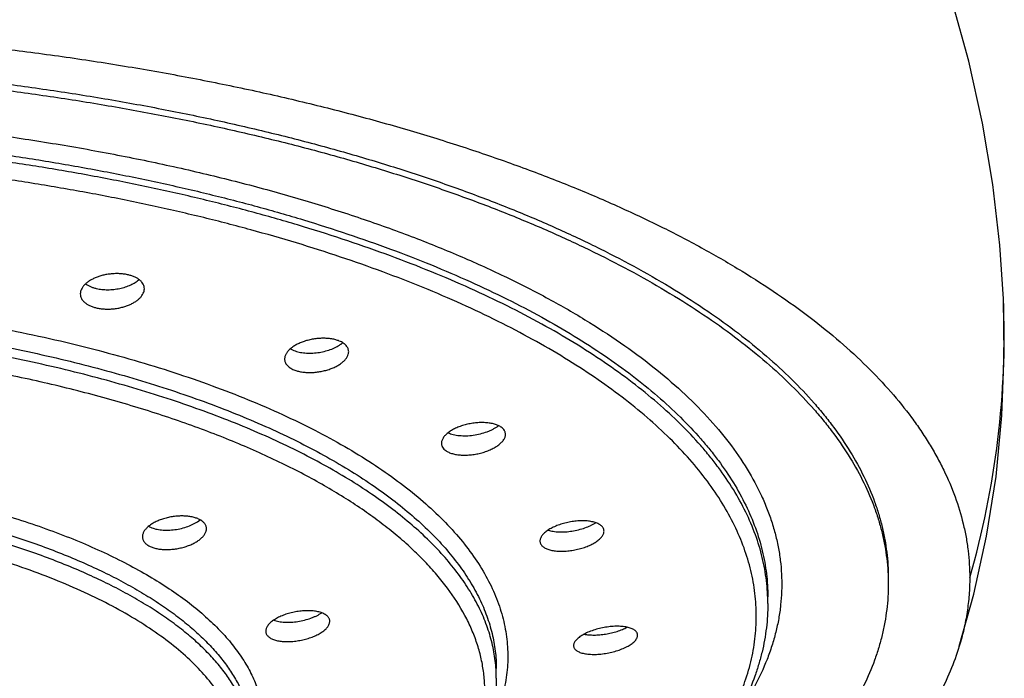
# Model space of a CAD drawing. Units: inches. Extents: x 0.6 to 21.3, y 6 to 12.6.
# Drawn here: x 20.2 to 20.9, y 11.5 to 12 of the extents above; entities that cross this region are included whole.
import ezdxf

# ---------------------------------------------------------------- set-up
doc = ezdxf.new("R2010")
doc.units = ezdxf.units.IN
doc.header["$LTSCALE"] = 1.21
doc.header["$MEASUREMENT"] = 0
doc.layers.get('0').update_dxf_attribs({"linetype": 'CONTINUOUS'})

msp = doc.modelspace()

# ---------------------------------------------------------------- linework, layer by layer
at = {"color": 7, "linetype": 'Continuous'}
for p, q in [((20.87609, 11.80669), (20.87609, 11.80672)), ((20.36413, 11.77084), (20.36663, 11.76957)), ((20.29731, 11.64655), (20.2992, 11.64791)), ((20.70691, 11.58775), (20.70691, 11.59265)), ((20.51191, 11.53412), (20.51191, 11.54105))]:
    msp.add_line(p, q, dxfattribs=at)
for points in [[(20.87609, 11.80669), (20.87355, 11.84523), (20.86852, 11.8887), (20.8611, 11.93281), (20.85121, 11.97743), (20.83965, 12.01958)], [(20.8444, 11.55714), (20.85483, 11.59462), (20.86398, 11.63624), (20.87079, 11.67909), (20.87506, 11.7228), (20.87675, 11.76698), (20.87609, 11.80672)]]:
    msp.add_lwpolyline(points, dxfattribs=at)
at = {"color": 9, "linetype": 'Continuous'}
msp.add_arc((20.24945, 11.78071), 0.62718, 343.8582, 2.37412, dxfattribs=at)
at = {"color": 7, "linetype": 'Continuous'}
for centre, radius, start, end in [((20.38697, 11.79268), 0.02286, 305.12579, 307.04488), ((20.38815, 11.79111), 0.0209, 307.04765, 310.11318), ((20.49998, 11.73351), 0.02249, 306.47506, 307.04388), ((20.26949, 11.65603), 0.01468, 240.32325, 243.12086)]:
    msp.add_arc(centre, radius, start, end, dxfattribs=at)
for points, knots in [([(19.88191, 12.00262), (19.89777, 12.00262), (19.92947, 12.0023), (19.97692, 12.00086), (20.02415, 11.99848), (20.07103, 11.99515), (20.11746, 11.9909), (20.16332, 11.98573), (20.2085, 11.97965), (20.2529, 11.97267), (20.29639, 11.96479), (20.33889, 11.95606), (20.38028, 11.94648), (20.42049, 11.93608), (20.45941, 11.92491), (20.49695, 11.91297), (20.533, 11.90029), (20.56749, 11.88691), (20.60031, 11.87284), (20.6314, 11.85813), (20.66069, 11.84282), (20.68812, 11.82693), (20.71363, 11.81052), (20.73715, 11.79362), (20.75862, 11.77627), (20.77798, 11.75851), (20.79517, 11.74036), (20.8078, 11.72476), (20.81675, 11.71215), (20.82282, 11.70274), (20.82832, 11.69327), (20.83485, 11.6807), (20.84163, 11.66482), (20.84659, 11.64855), (20.84935, 11.63554), (20.85083, 11.62582), (20.85171, 11.61608), (20.85191, 11.60958), (20.85191, 11.60634)], [0, 0, 0, 0, 0.042467, 0.084848, 0.127059, 0.169018, 0.21064, 0.251843, 0.292543, 0.332661, 0.372117, 0.410843, 0.448773, 0.485842, 0.521986, 0.557143, 0.591256, 0.624268, 0.656132, 0.686819, 0.716308, 0.744582, 0.771632, 0.797457, 0.822064, 0.845477, 0.867736, 0.888916, 0.899131, 0.909114, 0.918877, 0.928439, 0.947018, 0.965014, 0.973852, 0.982612, 0.991319, 1, 1, 1, 1]), ([(19.88191, 11.97872), (19.9117, 11.97872), (19.95631, 11.97783), (20.01558, 11.97485), (20.05963, 11.97173), (20.10326, 11.96773), (20.14635, 11.96286), (20.18881, 11.95714), (20.23053, 11.95057), (20.27141, 11.94318), (20.31135, 11.93497), (20.35026, 11.92598), (20.38805, 11.91622), (20.42461, 11.90571), (20.45987, 11.89449), (20.49374, 11.88257), (20.52614, 11.86999), (20.557, 11.85677), (20.58623, 11.84295), (20.61377, 11.82857), (20.63955, 11.81365), (20.66351, 11.79822), (20.6856, 11.78234), (20.70576, 11.76603), (20.72394, 11.74933), (20.73757, 11.73494), (20.74741, 11.72327), (20.75632, 11.71178), (20.76621, 11.69725), (20.77609, 11.67937), (20.78257, 11.66418), (20.78663, 11.65199), (20.7891, 11.6429), (20.79103, 11.63378), (20.7924, 11.62464), (20.79323, 11.61549), (20.79341, 11.60939), (20.79341, 11.60634)], [0, 0, 0, 0, 0.084844, 0.127055, 0.169012, 0.210631, 0.25183, 0.292529, 0.332649, 0.372113, 0.410849, 0.448785, 0.485853, 0.521991, 0.557138, 0.591241, 0.62425, 0.656123, 0.686822, 0.71632, 0.744596, 0.77164, 0.797453, 0.82205, 0.84546, 0.867727, 0.878454, 0.888922, 0.909123, 0.928444, 0.947021, 0.956082, 0.965019, 0.973854, 0.982613, 0.991319, 1, 1, 1, 1]), ([(19.88191, 11.97416), (19.9117, 11.97416), (19.95631, 11.97327), (20.01558, 11.97029), (20.05963, 11.96717), (20.10326, 11.96317), (20.14635, 11.9583), (20.18881, 11.95258), (20.23053, 11.94601), (20.27141, 11.93861), (20.31135, 11.93041), (20.35026, 11.92142), (20.38805, 11.91165), (20.42461, 11.90115), (20.45987, 11.88992), (20.49374, 11.878), (20.52614, 11.86542), (20.557, 11.85221), (20.58623, 11.83839), (20.61377, 11.824), (20.63955, 11.80908), (20.66351, 11.79366), (20.6856, 11.77778), (20.70576, 11.76146), (20.72394, 11.74476), (20.73757, 11.73037), (20.74741, 11.7187), (20.75632, 11.70722), (20.76621, 11.69269), (20.77609, 11.67481), (20.78257, 11.65962), (20.78663, 11.64743), (20.7891, 11.63833), (20.79103, 11.62921), (20.7924, 11.62008), (20.79323, 11.61093), (20.79341, 11.60482), (20.79341, 11.60178)], [0, 0, 0, 0, 0.084844, 0.127055, 0.169012, 0.210631, 0.25183, 0.292529, 0.332649, 0.372113, 0.410849, 0.448785, 0.485853, 0.521991, 0.557138, 0.591241, 0.62425, 0.656123, 0.686822, 0.71632, 0.744596, 0.77164, 0.797453, 0.82205, 0.84546, 0.867727, 0.878454, 0.888922, 0.909123, 0.928444, 0.947021, 0.956082, 0.965019, 0.973854, 0.982613, 0.991319, 1, 1, 1, 1]), ([(20.24766, 11.82385), (20.24676, 11.82407), (20.24491, 11.82441), (20.24204, 11.82471), (20.23907, 11.82479), (20.23606, 11.82466), (20.23306, 11.82431), (20.23011, 11.82375), (20.22727, 11.823), (20.22459, 11.82206), (20.2221, 11.82095), (20.21986, 11.8197), (20.21789, 11.81831), (20.21622, 11.81682), (20.21488, 11.81524), (20.21391, 11.8136), (20.2133, 11.81191), (20.21316, 11.81077), (20.21316, 11.81021)], [0, 0, 0, 0, 0.067912, 0.138743, 0.21165, 0.285748, 0.360107, 0.433808, 0.505969, 0.575777, 0.642514, 0.705589, 0.764568, 0.819219, 0.86956, 0.915926, 0.959031, 1, 1, 1, 1]), ([(20.25916, 11.81391), (20.25916, 11.81445), (20.25903, 11.81555), (20.25843, 11.81714), (20.25744, 11.81863), (20.25609, 11.82), (20.2544, 11.82123), (20.25241, 11.8223), (20.25013, 11.82319), (20.24851, 11.82365), (20.24766, 11.82385)], [0, 0, 0, 0, 0.09939, 0.201056, 0.308714, 0.425199, 0.552263, 0.69062, 0.840153, 1, 1, 1, 1]), ([(20.21694, 11.81746), (20.21745, 11.81708), (20.21856, 11.81635), (20.2204, 11.81543), (20.22246, 11.81466), (20.22391, 11.81425), (20.22466, 11.81408)], [0, 0, 0, 0, 0.2252, 0.467333, 0.726038, 1, 1, 1, 1]), ([(20.22466, 11.81408), (20.22597, 11.81377), (20.22869, 11.81332), (20.2329, 11.81311), (20.23721, 11.81336), (20.24147, 11.81404), (20.24554, 11.81513), (20.24928, 11.81658), (20.25256, 11.81835), (20.25448, 11.81978), (20.25532, 11.82054)], [0, 0, 0, 0, 0.124335, 0.255305, 0.389689, 0.524048, 0.655026, 0.779571, 0.895154, 1, 1, 1, 1]), ([(20.21316, 11.81021), (20.21316, 11.80966), (20.2133, 11.80855), (20.2139, 11.80695), (20.21488, 11.80545), (20.21623, 11.80406), (20.21792, 11.80282), (20.21992, 11.80174), (20.22219, 11.80084), (20.22381, 11.80037), (20.22466, 11.80017)], [0, 0, 0, 0, 0.099819, 0.201916, 0.309893, 0.426515, 0.55351, 0.691603, 0.840707, 1, 1, 1, 1]), ([(20.22466, 11.80017), (20.22556, 11.79996), (20.22742, 11.79962), (20.23029, 11.79932), (20.23325, 11.79925), (20.23627, 11.7994), (20.23927, 11.79976), (20.24222, 11.80034), (20.24505, 11.80111), (20.24773, 11.80206), (20.25022, 11.80318), (20.25246, 11.80444), (20.25443, 11.80583), (20.2561, 11.80733), (20.25744, 11.8089), (20.25842, 11.81054), (20.25902, 11.81221), (20.25916, 11.81336), (20.25916, 11.81391)], [0, 0, 0, 0, 0.067918, 0.138744, 0.211647, 0.285749, 0.360126, 0.433866, 0.506088, 0.575979, 0.642814, 0.70599, 0.765056, 0.819758, 0.87009, 0.916366, 0.959291, 1, 1, 1, 1]), ([(20.39916, 11.77636), (20.39832, 11.77671), (20.39651, 11.7773), (20.39363, 11.77792), (20.39052, 11.77827), (20.38725, 11.77837), (20.38389, 11.7782), (20.38052, 11.77777), (20.37721, 11.7771), (20.37402, 11.77618), (20.37102, 11.77506), (20.36828, 11.77374), (20.36585, 11.77226), (20.36377, 11.77065), (20.3621, 11.76893), (20.36086, 11.76714), (20.3602, 11.76557), (20.35994, 11.76434), (20.3599, 11.76373), (20.3599, 11.76343)], [0, 0, 0, 0, 0.059749, 0.124402, 0.19317, 0.265065, 0.338967, 0.413694, 0.488055, 0.560898, 0.631152, 0.697865, 0.760248, 0.817733, 0.87004, 0.917292, 0.960144, 0.980347, 1, 1, 1, 1]), ([(20.36663, 11.76957), (20.36721, 11.76934), (20.36842, 11.76891), (20.37033, 11.7684), (20.37236, 11.76802), (20.37527, 11.76767), (20.37907, 11.76757), (20.38371, 11.76795), (20.3883, 11.76882), (20.39267, 11.77012), (20.39664, 11.77181), (20.39904, 11.77321), (20.40012, 11.77398)], [0, 0, 0, 0, 0.053362, 0.109916, 0.169351, 0.231326, 0.361104, 0.495501, 0.630427, 0.761848, 0.886068, 1, 1, 1, 1]), ([(20.4059, 11.76866), (20.4059, 11.76905), (20.40582, 11.76983), (20.40549, 11.77096), (20.40493, 11.77205), (20.40416, 11.77308), (20.40318, 11.77403), (20.40201, 11.77491), (20.40066, 11.7757), (20.39968, 11.77615), (20.39916, 11.77636)], [0, 0, 0, 0, 0.106849, 0.214421, 0.325521, 0.442603, 0.567562, 0.701704, 0.84581, 1, 1, 1, 1]), ([(20.36663, 11.75567), (20.36748, 11.75532), (20.36928, 11.75473), (20.37216, 11.75412), (20.37527, 11.75378), (20.37854, 11.7537), (20.3819, 11.75388), (20.38527, 11.75433), (20.38858, 11.75502), (20.39177, 11.75595), (20.39476, 11.75708), (20.3975, 11.7584), (20.39994, 11.75988), (20.40201, 11.76149), (20.40369, 11.7632), (20.40494, 11.76498), (20.4056, 11.76654), (20.40585, 11.76776), (20.4059, 11.76837), (20.4059, 11.76866)], [0, 0, 0, 0, 0.059788, 0.124459, 0.193245, 0.265166, 0.33911, 0.413901, 0.488349, 0.561299, 0.631671, 0.698495, 0.760962, 0.818476, 0.870734, 0.91784, 0.960451, 0.980505, 1, 1, 1, 1]), ([(20.3599, 11.76343), (20.3599, 11.76304), (20.35997, 11.76225), (20.36031, 11.76111), (20.36086, 11.76001), (20.36163, 11.75897), (20.36261, 11.75801), (20.36378, 11.75713), (20.36513, 11.75633), (20.36612, 11.75588), (20.36663, 11.75567)], [0, 0, 0, 0, 0.107384, 0.215422, 0.326843, 0.444051, 0.568927, 0.702784, 0.846423, 1, 1, 1, 1]), ([(20.51541, 11.71447), (20.51473, 11.71495), (20.51318, 11.7158), (20.51053, 11.71675), (20.50748, 11.71741), (20.50413, 11.71777), (20.50056, 11.71783), (20.49686, 11.71758), (20.49313, 11.71703), (20.48947, 11.71619), (20.48597, 11.71509), (20.48272, 11.71376), (20.4798, 11.71223), (20.47729, 11.71054), (20.47523, 11.70872), (20.47392, 11.70709), (20.47317, 11.70576), (20.47278, 11.70479), (20.47255, 11.70383), (20.47249, 11.70319), (20.47249, 11.70288)], [0, 0, 0, 0, 0.050215, 0.10707, 0.170189, 0.238679, 0.311328, 0.38672, 0.463343, 0.539662, 0.614181, 0.685502, 0.752382, 0.813802, 0.869072, 0.917984, 0.940218, 0.961135, 0.980962, 1, 1, 1, 1]), ([(20.47737, 11.71052), (20.47793, 11.71025), (20.47913, 11.70975), (20.48106, 11.70918), (20.48317, 11.70874), (20.48543, 11.70845), (20.48781, 11.7083), (20.49115, 11.7083), (20.49541, 11.70867), (20.50047, 11.70964), (20.50453, 11.71089), (20.50757, 11.71212), (20.50967, 11.71312), (20.5116, 11.71421), (20.51279, 11.71501), (20.51335, 11.71543)], [0, 0, 0, 0, 0.049407, 0.102839, 0.160055, 0.220665, 0.284186, 0.350059, 0.486346, 0.624442, 0.759166, 0.823755, 0.885735, 0.94462, 1, 1, 1, 1]), ([(20.51849, 11.70929), (20.51849, 11.70953), (20.51846, 11.71001), (20.51831, 11.71073), (20.51806, 11.71142), (20.51759, 11.71233), (20.51675, 11.71341), (20.51589, 11.71413), (20.51541, 11.71447)], [0, 0, 0, 0, 0.115847, 0.2313, 0.348029, 0.467638, 0.720743, 1, 1, 1, 1]), ([(20.47249, 11.70288), (20.47249, 11.70263), (20.47252, 11.70215), (20.47267, 11.70143), (20.47292, 11.70073), (20.47339, 11.69981), (20.47424, 11.69872), (20.4751, 11.69801), (20.47557, 11.69767)], [0, 0, 0, 0, 0.116352, 0.232207, 0.3492, 0.468909, 0.721695, 1, 1, 1, 1]), ([(20.47557, 11.69767), (20.47625, 11.69719), (20.47781, 11.69633), (20.48046, 11.6954), (20.4835, 11.69475), (20.48685, 11.69441), (20.49042, 11.69437), (20.49412, 11.69464), (20.49784, 11.69521), (20.5015, 11.69606), (20.505, 11.69716), (20.50825, 11.69849), (20.51117, 11.70001), (20.51369, 11.7017), (20.51574, 11.7035), (20.51706, 11.70512), (20.51781, 11.70643), (20.5182, 11.70739), (20.51844, 11.70834), (20.51849, 11.70898), (20.51849, 11.70929)], [0, 0, 0, 0, 0.050255, 0.107122, 0.170248, 0.238761, 0.311455, 0.386921, 0.463647, 0.540091, 0.614745, 0.686189, 0.753154, 0.814591, 0.869787, 0.918525, 0.940639, 0.96142, 0.981104, 1, 1, 1, 1]), ([(20.29868, 11.64822), (20.29789, 11.64862), (20.29617, 11.64933), (20.29335, 11.65008), (20.29024, 11.65056), (20.28691, 11.65076), (20.28345, 11.65069), (20.27992, 11.65033), (20.27643, 11.6497), (20.27304, 11.64882), (20.26984, 11.6477), (20.26689, 11.64637), (20.26426, 11.64487), (20.26201, 11.64321), (20.26018, 11.64144), (20.25882, 11.6396), (20.2581, 11.63798), (20.25781, 11.63671), (20.25777, 11.63608), (20.25777, 11.63578)], [0, 0, 0, 0, 0.055949, 0.117582, 0.184218, 0.25487, 0.328361, 0.403406, 0.478682, 0.552886, 0.624782, 0.693249, 0.75733, 0.816289, 0.869702, 0.917572, 0.960507, 0.980574, 1, 1, 1, 1]), ([(20.26285, 11.64294), (20.26338, 11.64267), (20.26452, 11.64217), (20.26635, 11.64157), (20.26834, 11.64109), (20.27123, 11.64063), (20.27509, 11.64041), (20.27986, 11.64067), (20.28466, 11.64145), (20.28928, 11.6427), (20.29353, 11.64437), (20.29613, 11.64578), (20.29731, 11.64655)], [0, 0, 0, 0, 0.049974, 0.103572, 0.160567, 0.220654, 0.348338, 0.482764, 0.619498, 0.754029, 0.882098, 1, 1, 1, 1]), ([(20.30377, 11.64154), (20.30377, 11.64187), (20.30371, 11.64252), (20.30346, 11.64348), (20.30305, 11.6444), (20.30247, 11.64528), (20.30174, 11.64611), (20.30052, 11.64717), (20.29945, 11.64783), (20.29868, 11.64822)], [0, 0, 0, 0, 0.110327, 0.220874, 0.33401, 0.451897, 0.57632, 0.708654, 1, 1, 1, 1]), ([(20.58849, 11.64239), (20.5883, 11.64268), (20.58786, 11.64323), (20.58704, 11.64397), (20.58605, 11.64465), (20.58491, 11.64526), (20.58361, 11.64579), (20.58218, 11.64625), (20.58061, 11.64662), (20.57833, 11.64702), (20.57524, 11.64728), (20.57134, 11.64725), (20.56729, 11.64687), (20.56322, 11.64616), (20.55924, 11.64514), (20.55548, 11.64384), (20.55206, 11.64231), (20.5495, 11.64083), (20.54773, 11.63956), (20.54658, 11.63861), (20.54559, 11.63763), (20.54476, 11.63664), (20.54411, 11.63565), (20.54363, 11.63465), (20.54334, 11.63367), (20.54327, 11.63301), (20.54327, 11.63269)], [0, 0, 0, 0, 0.019539, 0.04062, 0.063507, 0.088367, 0.115264, 0.144186, 0.17506, 0.207767, 0.278007, 0.353387, 0.432089, 0.512161, 0.591612, 0.668499, 0.740999, 0.807512, 0.838131, 0.866826, 0.893533, 0.918244, 0.941026, 0.962041, 0.981565, 1, 1, 1, 1]), ([(20.26285, 11.62903), (20.26364, 11.62863), (20.26536, 11.62793), (20.26818, 11.62719), (20.27129, 11.62673), (20.27462, 11.62655), (20.27808, 11.62665), (20.2816, 11.62703), (20.28509, 11.62768), (20.28847, 11.62858), (20.29168, 11.62971), (20.29463, 11.63104), (20.29726, 11.63255), (20.29951, 11.63419), (20.30108, 11.63569), (20.30208, 11.63693), (20.30287, 11.63812), (20.30343, 11.63936), (20.30372, 11.64062), (20.30377, 11.64124), (20.30377, 11.64154)], [0, 0, 0, 0, 0.056005, 0.117663, 0.18432, 0.255006, 0.328558, 0.403696, 0.4791, 0.55346, 0.625525, 0.69415, 0.758342, 0.81733, 0.870654, 0.89519, 0.918353, 0.960934, 0.980791, 1, 1, 1, 1]), ([(20.54405, 11.63012), (20.54424, 11.62984), (20.54468, 11.62929), (20.5455, 11.62855), (20.54649, 11.62788), (20.54764, 11.62728), (20.54893, 11.62675), (20.55037, 11.6263), (20.55193, 11.62594), (20.55421, 11.62555), (20.5573, 11.62531), (20.56119, 11.62536), (20.56524, 11.62575), (20.56931, 11.62647), (20.57329, 11.62749), (20.57705, 11.62878), (20.58047, 11.6303), (20.58303, 11.63176), (20.58481, 11.63302), (20.58596, 11.63397), (20.58695, 11.63493), (20.58778, 11.63591), (20.58843, 11.6369), (20.58891, 11.63789), (20.5892, 11.63886), (20.58927, 11.63952), (20.58927, 11.63984)], [0, 0, 0, 0, 0.019558, 0.040637, 0.063509, 0.088349, 0.115226, 0.144131, 0.174995, 0.2077, 0.277964, 0.35341, 0.432219, 0.512426, 0.592026, 0.669046, 0.741634, 0.808159, 0.83875, 0.867393, 0.894026, 0.918644, 0.941321, 0.962227, 0.981648, 1, 1, 1, 1]), ([(20.54922, 11.64057), (20.54978, 11.64038), (20.55097, 11.64004), (20.55285, 11.63967), (20.55486, 11.63941), (20.55777, 11.63921), (20.5616, 11.63927), (20.5663, 11.6398), (20.571, 11.64075), (20.57549, 11.64209), (20.57899, 11.64351), (20.58154, 11.64481), (20.58271, 11.64551), (20.58326, 11.64587)], [0, 0, 0, 0, 0.050378, 0.104554, 0.162217, 0.222968, 0.351795, 0.486906, 0.623759, 0.757748, 0.884458, 0.943848, 1, 1, 1, 1]), ([(20.58927, 11.63984), (20.58927, 11.64006), (20.58924, 11.64051), (20.58909, 11.64116), (20.58884, 11.6418), (20.58861, 11.6422), (20.58849, 11.64239)], [0, 0, 0, 0, 0.247158, 0.493352, 0.742971, 1, 1, 1, 1]), ([(20.25777, 11.63578), (20.25777, 11.63545), (20.25782, 11.63479), (20.25807, 11.63382), (20.25848, 11.63289), (20.25927, 11.63167), (20.26038, 11.63059), (20.2617, 11.62966), (20.26245, 11.62924), (20.26285, 11.62903)], [0, 0, 0, 0, 0.111096, 0.222288, 0.335864, 0.453935, 0.709717, 0.850321, 1, 1, 1, 1]), ([(20.54327, 11.63269), (20.54327, 11.63246), (20.5433, 11.63201), (20.54345, 11.63136), (20.5437, 11.63072), (20.54393, 11.63032), (20.54405, 11.63012)], [0, 0, 0, 0, 0.247708, 0.494097, 0.743531, 1, 1, 1, 1]), ([(20.85191, 11.60634), (20.85191, 11.60223), (20.8516, 11.59398), (20.85018, 11.58163), (20.84782, 11.56931), (20.84564, 11.56118), (20.8444, 11.55714)], [0, 0, 0, 0, 0.247057, 0.495306, 0.745914, 1, 1, 1, 1]), ([(20.79341, 11.60178), (20.79341, 11.59873), (20.79323, 11.59262), (20.7924, 11.58348), (20.79103, 11.57434), (20.7891, 11.56522), (20.78663, 11.55612), (20.78257, 11.54394), (20.77609, 11.52874), (20.76621, 11.51086), (20.75632, 11.49633), (20.74741, 11.48485), (20.73757, 11.47318), (20.72394, 11.45879), (20.70576, 11.44209), (20.6856, 11.42578), (20.66351, 11.40989), (20.63955, 11.39447), (20.61377, 11.37955), (20.58623, 11.36516), (20.557, 11.35134), (20.52614, 11.33813), (20.49374, 11.32555), (20.45987, 11.31363), (20.42461, 11.3024), (20.38805, 11.2919), (20.35026, 11.28214), (20.31135, 11.27314), (20.27141, 11.26494), (20.23053, 11.25754), (20.18881, 11.25098), (20.14635, 11.24525), (20.10326, 11.24039), (20.05963, 11.23639), (20.01558, 11.23327), (19.95631, 11.23028), (19.9117, 11.22939), (19.88191, 11.22939)], [0, 0, 0, 0, 0.008681, 0.017387, 0.026146, 0.034981, 0.043918, 0.052979, 0.071556, 0.090877, 0.111078, 0.121546, 0.132273, 0.15454, 0.17795, 0.202547, 0.22836, 0.255404, 0.28368, 0.313178, 0.343877, 0.37575, 0.408759, 0.442862, 0.478009, 0.514147, 0.551215, 0.589151, 0.627887, 0.667351, 0.707471, 0.74817, 0.789369, 0.830988, 0.872945, 0.915156, 1, 1, 1, 1]), ([(20.70691, 11.58775), (20.70691, 11.58484), (20.70674, 11.57901), (20.70595, 11.57028), (20.70465, 11.56157), (20.70283, 11.5529), (20.70049, 11.54426), (20.69667, 11.53272), (20.69059, 11.5184), (20.68137, 11.50162), (20.67217, 11.48804), (20.66391, 11.47735), (20.65484, 11.46654), (20.64231, 11.45326), (20.62565, 11.43789), (20.60724, 11.42293), (20.58712, 11.40841), (20.56534, 11.39434), (20.54195, 11.38075), (20.517, 11.36767), (20.49055, 11.35513), (20.46266, 11.34314), (20.43339, 11.33174), (20.40281, 11.32094), (20.37099, 11.31078), (20.338, 11.30128), (20.30393, 11.29245), (20.26885, 11.28432), (20.23285, 11.2769), (20.19601, 11.27022), (20.15841, 11.26429), (20.10711, 11.25735), (20.04173, 11.25068), (19.96221, 11.24586), (19.90875, 11.24479), (19.88191, 11.24479)], [0, 0, 0, 0, 0.009121, 0.018261, 0.027444, 0.036694, 0.046031, 0.055473, 0.074749, 0.094677, 0.115387, 0.126073, 0.136994, 0.159581, 0.183224, 0.207977, 0.233876, 0.260944, 0.289188, 0.318605, 0.349182, 0.380893, 0.413709, 0.447589, 0.482488, 0.518355, 0.555133, 0.592762, 0.631175, 0.670305, 0.710079, 0.750423, 0.832505, 0.915917, 1, 1, 1, 1]), ([(20.39122, 11.5781), (20.39077, 11.57867), (20.3899, 11.57944), (20.38856, 11.58027), (20.38736, 11.58085), (20.38602, 11.58136), (20.38455, 11.58179), (20.38296, 11.58213), (20.38066, 11.5825), (20.37757, 11.58272), (20.3737, 11.58265), (20.3697, 11.58224), (20.3657, 11.5815), (20.36181, 11.58046), (20.35815, 11.57916), (20.35482, 11.57762), (20.35234, 11.57614), (20.35063, 11.57487), (20.34952, 11.57392), (20.34856, 11.57294), (20.34776, 11.57195), (20.34713, 11.57096), (20.34667, 11.56997), (20.34639, 11.56898), (20.34632, 11.56833), (20.34632, 11.56801)], [0, 0, 0, 0, 0.042223, 0.06603, 0.091774, 0.119482, 0.149116, 0.180587, 0.213767, 0.28457, 0.360017, 0.438344, 0.51768, 0.596137, 0.671885, 0.743228, 0.808694, 0.83887, 0.867193, 0.893612, 0.918128, 0.940812, 0.961824, 0.981427, 1, 1, 1, 1]), ([(20.35203, 11.57584), (20.35259, 11.57564), (20.35379, 11.57527), (20.35568, 11.57486), (20.35772, 11.57457), (20.36067, 11.57434), (20.36457, 11.57438), (20.36935, 11.5749), (20.37413, 11.57587), (20.37798, 11.57703), (20.38089, 11.57815), (20.38292, 11.57907), (20.3848, 11.58005), (20.38598, 11.58077), (20.38654, 11.58114)], [0, 0, 0, 0, 0.050107, 0.104087, 0.161636, 0.222356, 0.351323, 0.486746, 0.623932, 0.758125, 0.822686, 0.884831, 0.944077, 1, 1, 1, 1]), ([(20.39232, 11.57505), (20.39232, 11.57532), (20.39228, 11.57586), (20.39206, 11.57665), (20.39171, 11.57741), (20.39139, 11.57787), (20.39122, 11.5781)], [0, 0, 0, 0, 0.244496, 0.488837, 0.73895, 1, 1, 1, 1]), ([(20.34743, 11.56494), (20.34787, 11.56437), (20.34874, 11.56361), (20.35008, 11.56278), (20.35128, 11.56221), (20.35262, 11.56172), (20.35409, 11.5613), (20.35568, 11.56097), (20.35798, 11.56062), (20.36106, 11.56042), (20.36493, 11.56052), (20.36892, 11.56096), (20.37292, 11.5617), (20.37681, 11.56274), (20.38048, 11.56404), (20.38381, 11.56556), (20.38629, 11.56702), (20.38801, 11.56828), (20.38912, 11.56922), (20.39008, 11.57018), (20.39088, 11.57115), (20.39151, 11.57213), (20.39197, 11.57311), (20.39226, 11.57408), (20.39232, 11.57474), (20.39232, 11.57505)], [0, 0, 0, 0, 0.042253, 0.066047, 0.091772, 0.11946, 0.149079, 0.180543, 0.213726, 0.284572, 0.360115, 0.43859, 0.518113, 0.596771, 0.672702, 0.744166, 0.809649, 0.839785, 0.868036, 0.89435, 0.918734, 0.941266, 0.962116, 0.981562, 1, 1, 1, 1]), ([(20.61341, 11.56504), (20.61341, 11.56535), (20.61334, 11.56597), (20.61299, 11.56686), (20.61241, 11.56768), (20.61163, 11.56844), (20.61064, 11.56912), (20.60946, 11.56972), (20.6081, 11.57024), (20.60658, 11.57068), (20.6049, 11.57103), (20.60309, 11.57128), (20.60116, 11.57144), (20.5984, 11.57153), (20.59479, 11.57139), (20.59038, 11.57085), (20.58596, 11.56996), (20.58171, 11.56876), (20.57837, 11.5675), (20.57591, 11.56636), (20.57423, 11.56547), (20.57271, 11.56454), (20.57136, 11.56358), (20.57018, 11.5626), (20.5692, 11.56161), (20.56842, 11.56061), (20.56785, 11.55961), (20.5675, 11.55862), (20.56741, 11.55796), (20.56741, 11.55764)], [0, 0, 0, 0, 0.017093, 0.034413, 0.052774, 0.072839, 0.095047, 0.119649, 0.146741, 0.176307, 0.208249, 0.242406, 0.278569, 0.316496, 0.396523, 0.480139, 0.564798, 0.647908, 0.726933, 0.764182, 0.799554, 0.832818, 0.863779, 0.892296, 0.918302, 0.941824, 0.963022, 0.982236, 1, 1, 1, 1]), ([(20.57498, 11.56583), (20.5761, 11.5656), (20.57849, 11.56528), (20.58225, 11.56515), (20.58627, 11.56534), (20.59043, 11.56586), (20.59459, 11.56668), (20.59861, 11.56778), (20.60238, 11.56913), (20.60473, 11.57021), (20.60583, 11.57079)], [0, 0, 0, 0, 0.107757, 0.227075, 0.354985, 0.488099, 0.622802, 0.7554, 0.882263, 1, 1, 1, 1]), ([(20.34632, 11.56801), (20.34632, 11.56773), (20.34637, 11.56719), (20.34658, 11.5664), (20.34693, 11.56564), (20.34725, 11.56517), (20.34743, 11.56494)], [0, 0, 0, 0, 0.245378, 0.490039, 0.739852, 1, 1, 1, 1]), ([(20.56741, 11.55764), (20.56741, 11.55734), (20.56749, 11.55672), (20.56784, 11.55583), (20.56841, 11.55502), (20.5692, 11.55427), (20.57019, 11.5536), (20.57136, 11.553), (20.57272, 11.55249), (20.57425, 11.55207), (20.57592, 11.55173), (20.57773, 11.55149), (20.57966, 11.55134), (20.58241, 11.55126), (20.58602, 11.55141), (20.59043, 11.55195), (20.59485, 11.55283), (20.5991, 11.55403), (20.60245, 11.55527), (20.60491, 11.5564), (20.60659, 11.55727), (20.60811, 11.55819), (20.60947, 11.55914), (20.61064, 11.56011), (20.61163, 11.5611), (20.61241, 11.56209), (20.61298, 11.56308), (20.61333, 11.56407), (20.61341, 11.56473), (20.61341, 11.56504)], [0, 0, 0, 0, 0.017103, 0.034393, 0.052698, 0.072695, 0.094837, 0.119379, 0.146424, 0.175957, 0.207881, 0.242036, 0.278212, 0.316167, 0.396291, 0.480045, 0.564862, 0.648113, 0.727229, 0.764495, 0.799865, 0.833104, 0.864023, 0.892484, 0.918427, 0.941887, 0.963036, 0.982225, 1, 1, 1, 1]), ([(20.8444, 11.55714), (20.84256, 11.55111), (20.83816, 11.53905), (20.8297, 11.52137), (20.81928, 11.50388), (20.80693, 11.48661), (20.79269, 11.4696), (20.77659, 11.45288), (20.75866, 11.43648), (20.73893, 11.42043), (20.71744, 11.40477), (20.69425, 11.38952), (20.66939, 11.37472), (20.64292, 11.3604), (20.61488, 11.34658), (20.58535, 11.33329), (20.55438, 11.32056), (20.53314, 11.31259), (20.52229, 11.30869)], [0, 0, 0, 0, 0.045005, 0.091514, 0.139846, 0.190264, 0.242985, 0.298182, 0.355988, 0.416497, 0.47977, 0.545841, 0.614719, 0.68639, 0.760817, 0.837941, 0.917695, 1, 1, 1, 1]), ([(20.51191, 11.53412), (20.51191, 11.53128), (20.5117, 11.52557), (20.51073, 11.51703), (20.50912, 11.50853), (20.50689, 11.50008), (20.50402, 11.49169), (20.49934, 11.48051), (20.4919, 11.46671), (20.48072, 11.45075), (20.46728, 11.43525), (20.45166, 11.42025), (20.43392, 11.40577), (20.41413, 11.39184), (20.39237, 11.3785), (20.36871, 11.36576), (20.34322, 11.35368), (20.31602, 11.34229), (20.28718, 11.33162), (20.25681, 11.32171), (20.23597, 11.31574), (20.22532, 11.31287)], [0, 0, 0, 0, 0.022187, 0.044442, 0.066858, 0.089511, 0.112472, 0.135812, 0.183883, 0.234243, 0.287305, 0.343389, 0.402729, 0.465479, 0.531718, 0.601463, 0.674678, 0.751279, 0.831144, 0.914113, 1, 1, 1, 1])]:
    msp.add_open_spline(points, degree=3, knots=knots, dxfattribs=at)
at = {"color": 9, "linetype": 'Continuous'}
for points, knots in [([(19.88191, 11.94291), (19.89796, 11.94291), (19.93, 11.94253), (19.97793, 11.94083), (20.02553, 11.93801), (20.07267, 11.93408), (20.11916, 11.92904), (20.16487, 11.92292), (20.20965, 11.91574), (20.25333, 11.90751), (20.29578, 11.89827), (20.33686, 11.88805), (20.37643, 11.87688), (20.41436, 11.8648), (20.45052, 11.85185), (20.4848, 11.83807), (20.51708, 11.8235), (20.54726, 11.80821), (20.57523, 11.79222), (20.60091, 11.7756), (20.62422, 11.7584), (20.64507, 11.74068), (20.66339, 11.72248), (20.67914, 11.70386), (20.69224, 11.68488), (20.70101, 11.66861), (20.7066, 11.65553), (20.71005, 11.64578), (20.71282, 11.63599), (20.71489, 11.62617), (20.71627, 11.61633), (20.71695, 11.60648), (20.71693, 11.59662), (20.71622, 11.58676), (20.71481, 11.57693), (20.71271, 11.56711), (20.70991, 11.55732), (20.70521, 11.54419), (20.69754, 11.52784), (20.68987, 11.51542), (20.68563, 11.50928)], [0, 0, 0, 0, 0.045236, 0.090347, 0.135208, 0.179697, 0.22369, 0.26707, 0.30972, 0.351529, 0.39239, 0.432202, 0.470868, 0.5083, 0.544419, 0.579153, 0.612444, 0.644242, 0.674517, 0.70325, 0.730444, 0.756126, 0.780347, 0.803192, 0.82478, 0.84527, 0.85517, 0.864874, 0.874416, 0.883829, 0.893148, 0.902411, 0.911655, 0.92092, 0.930243, 0.939661, 0.949209, 0.958923, 0.978958, 1, 1, 1, 1]), ([(19.88191, 11.92969), (19.90887, 11.92969), (19.96258, 11.92862), (20.04248, 11.9238), (20.10815, 11.91711), (20.15969, 11.91016), (20.19745, 11.90421), (20.23445, 11.89752), (20.2706, 11.8901), (20.30582, 11.88196), (20.34001, 11.87312), (20.37311, 11.86361), (20.40502, 11.85345), (20.43568, 11.84266), (20.46501, 11.83128), (20.49293, 11.81931), (20.51939, 11.80681), (20.54431, 11.79379), (20.56765, 11.78028), (20.58934, 11.76632), (20.60933, 11.75195), (20.62757, 11.73718), (20.64403, 11.72206), (20.65637, 11.70904), (20.66527, 11.69848), (20.67334, 11.68809), (20.68229, 11.67494), (20.69123, 11.65875), (20.69822, 11.64239), (20.70242, 11.62855), (20.70475, 11.61748), (20.706, 11.60921), (20.70675, 11.60093), (20.70691, 11.59541), (20.70691, 11.59265)], [0, 0, 0, 0, 0.084845, 0.16901, 0.251825, 0.292525, 0.332645, 0.37211, 0.410847, 0.448783, 0.485852, 0.52199, 0.557138, 0.591242, 0.624251, 0.656124, 0.686824, 0.716322, 0.744599, 0.771643, 0.797457, 0.822055, 0.845464, 0.867732, 0.878459, 0.888928, 0.909129, 0.92845, 0.947027, 0.965018, 0.973854, 0.982612, 0.991319, 1, 1, 1, 1]), ([(20.70691, 11.58775), (20.70691, 11.59051), (20.70675, 11.59604), (20.706, 11.60432), (20.70475, 11.61258), (20.70242, 11.62365), (20.69822, 11.63749), (20.69123, 11.65385), (20.68229, 11.67004), (20.67334, 11.68319), (20.66527, 11.69358), (20.65637, 11.70415), (20.64403, 11.71717), (20.62757, 11.73228), (20.60933, 11.74705), (20.58934, 11.76143), (20.56765, 11.77538), (20.54431, 11.78889), (20.51939, 11.80191), (20.49293, 11.81442), (20.46501, 11.82638), (20.43568, 11.83777), (20.40502, 11.84855), (20.37311, 11.85871), (20.34001, 11.86822), (20.30582, 11.87706), (20.2706, 11.8852), (20.23445, 11.89262), (20.19745, 11.89932), (20.15969, 11.90526), (20.10815, 11.91221), (20.04248, 11.9189), (19.96258, 11.92372), (19.90887, 11.9248), (19.88191, 11.9248)], [0, 0, 0, 0, 0.008681, 0.017388, 0.026146, 0.034982, 0.052973, 0.07155, 0.090871, 0.111072, 0.121541, 0.132268, 0.154536, 0.177945, 0.202543, 0.228357, 0.255401, 0.283678, 0.313176, 0.343876, 0.375749, 0.408758, 0.442862, 0.47801, 0.514148, 0.551217, 0.589153, 0.62789, 0.667355, 0.707475, 0.748175, 0.83099, 0.915155, 1, 1, 1, 1]), ([(19.88191, 11.24509), (19.9086, 11.24509), (19.96178, 11.24616), (20.04087, 11.25093), (20.10589, 11.25756), (20.1569, 11.26443), (20.19428, 11.27032), (20.23091, 11.27694), (20.26671, 11.28429), (20.30157, 11.29235), (20.33543, 11.3011), (20.36819, 11.31051), (20.39979, 11.32057), (20.43014, 11.33125), (20.45917, 11.34253), (20.48681, 11.35437), (20.513, 11.36675), (20.53768, 11.37964), (20.56078, 11.39301), (20.58225, 11.40683), (20.60204, 11.42106), (20.62011, 11.43568), (20.6364, 11.45064), (20.65088, 11.46592), (20.66352, 11.48149), (20.67427, 11.4973), (20.68312, 11.51332), (20.69004, 11.52952), (20.695, 11.54586), (20.69798, 11.56229), (20.69898, 11.57876), (20.69798, 11.59524), (20.695, 11.61167), (20.69004, 11.628), (20.68312, 11.6442), (20.67427, 11.66023), (20.66352, 11.67604), (20.65088, 11.6916), (20.6364, 11.70688), (20.62011, 11.72185), (20.60204, 11.73646), (20.58225, 11.7507), (20.56078, 11.76452), (20.53768, 11.77789), (20.513, 11.79078), (20.48681, 11.80316), (20.45917, 11.815), (20.43014, 11.82627), (20.39979, 11.83695), (20.36819, 11.84701), (20.33543, 11.85642), (20.30157, 11.86517), (20.26671, 11.87323), (20.23091, 11.88058), (20.19428, 11.88721), (20.1569, 11.89309), (20.10589, 11.89997), (20.04087, 11.90659), (19.96178, 11.91137), (19.9086, 11.91243), (19.88191, 11.91243)], [0, 0, 0, 0, 0.042423, 0.084507, 0.125915, 0.146265, 0.166326, 0.186059, 0.205427, 0.224396, 0.242931, 0.261, 0.278575, 0.295627, 0.312132, 0.328069, 0.343419, 0.358168, 0.372307, 0.385829, 0.398736, 0.411035, 0.42274, 0.433875, 0.44447, 0.454571, 0.464232, 0.473521, 0.482516, 0.49131, 0.5, 0.50869, 0.517484, 0.526479, 0.535768, 0.545429, 0.55553, 0.566125, 0.57726, 0.588965, 0.601264, 0.614171, 0.627693, 0.641832, 0.656581, 0.671931, 0.687868, 0.704373, 0.721425, 0.739, 0.757069, 0.775604, 0.794573, 0.813941, 0.833674, 0.853735, 0.874085, 0.915493, 0.957577, 1, 1, 1, 1]), ([(19.88191, 11.81079), (19.90578, 11.81079), (19.94151, 11.80998), (19.98891, 11.80724), (20.02405, 11.80439), (20.05875, 11.80073), (20.09288, 11.79628), (20.12636, 11.79106), (20.15906, 11.78508), (20.19088, 11.77836), (20.22174, 11.77092), (20.25152, 11.76279), (20.28014, 11.75399), (20.30751, 11.74455), (20.33353, 11.73449), (20.35814, 11.72386), (20.38125, 11.71267), (20.40278, 11.70098), (20.42268, 11.68881), (20.44089, 11.6762), (20.45733, 11.66318), (20.47197, 11.64981), (20.48476, 11.63611), (20.49566, 11.62212), (20.50462, 11.60789), (20.51051, 11.59573), (20.51418, 11.58596), (20.5164, 11.57868), (20.51812, 11.57138), (20.51934, 11.56405), (20.52005, 11.55672), (20.52026, 11.54938), (20.51996, 11.54204), (20.51916, 11.5347), (20.51785, 11.52738), (20.51603, 11.52008), (20.51372, 11.5128), (20.50993, 11.50304), (20.50639, 11.49593), (20.50376, 11.49128)], [0, 0, 0, 0, 0.089588, 0.13409, 0.178241, 0.221926, 0.265033, 0.307452, 0.349078, 0.389808, 0.429546, 0.468201, 0.505687, 0.541926, 0.57685, 0.610398, 0.642521, 0.673183, 0.70236, 0.730047, 0.756257, 0.781027, 0.804419, 0.826526, 0.847478, 0.867439, 0.877116, 0.886626, 0.895999, 0.90527, 0.914472, 0.923642, 0.932815, 0.942027, 0.951314, 0.960709, 0.970247, 0.979957, 1, 1, 1, 1]), ([(19.88191, 11.79843), (19.9025, 11.79843), (19.94352, 11.79761), (20.00453, 11.79393), (20.06436, 11.78783), (20.11315, 11.78073), (20.15112, 11.77386), (20.17873, 11.76819), (20.20562, 11.76198), (20.23174, 11.75523), (20.25701, 11.74797), (20.28138, 11.74021), (20.30479, 11.73197), (20.32719, 11.72327), (20.34851, 11.71414), (20.36871, 11.70459), (20.38775, 11.69465), (20.40557, 11.68433), (20.42213, 11.67368), (20.43739, 11.6627), (20.45133, 11.65142), (20.46389, 11.63988), (20.47506, 11.62809), (20.48481, 11.61608), (20.49311, 11.60389), (20.49994, 11.59153), (20.50527, 11.57903), (20.5091, 11.56643), (20.5114, 11.55376), (20.51191, 11.54527), (20.51191, 11.54105)], [0, 0, 0, 0, 0.084847, 0.169014, 0.251831, 0.332648, 0.372115, 0.410852, 0.448789, 0.485859, 0.521998, 0.557147, 0.591251, 0.624262, 0.656136, 0.686836, 0.716335, 0.744612, 0.771657, 0.797472, 0.82207, 0.84548, 0.867748, 0.88894, 0.909142, 0.928464, 0.947041, 0.965033, 0.98262, 1, 1, 1, 1]), ([(20.51191, 11.53412), (20.51191, 11.53834), (20.5114, 11.54683), (20.5091, 11.55951), (20.50527, 11.57211), (20.49994, 11.5846), (20.49311, 11.59696), (20.48481, 11.60916), (20.47506, 11.62116), (20.46389, 11.63295), (20.45133, 11.64449), (20.43739, 11.65577), (20.42213, 11.66675), (20.40557, 11.67741), (20.38775, 11.68772), (20.36871, 11.69766), (20.34851, 11.70721), (20.32719, 11.71635), (20.30479, 11.72504), (20.28138, 11.73328), (20.25701, 11.74104), (20.23174, 11.7483), (20.20562, 11.75505), (20.17873, 11.76127), (20.15112, 11.76694), (20.11315, 11.7738), (20.06436, 11.7809), (20.00453, 11.787), (19.94352, 11.79068), (19.9025, 11.7915), (19.88191, 11.7915)], [0, 0, 0, 0, 0.01738, 0.034967, 0.052959, 0.071536, 0.090858, 0.11106, 0.132252, 0.15452, 0.17793, 0.202528, 0.228343, 0.255388, 0.283665, 0.313164, 0.343864, 0.375738, 0.408749, 0.442853, 0.478002, 0.514141, 0.551211, 0.589148, 0.627885, 0.667352, 0.748169, 0.830986, 0.915153, 1, 1, 1, 1]), ([(20.22733, 11.31394), (20.24078, 11.31761), (20.26061, 11.32348), (20.28643, 11.33216), (20.30493, 11.3389), (20.32276, 11.34593), (20.33989, 11.35325), (20.35628, 11.36084), (20.37193, 11.36869), (20.3868, 11.37679), (20.40087, 11.38513), (20.41411, 11.39368), (20.42651, 11.40245), (20.43804, 11.41142), (20.4487, 11.42056), (20.45845, 11.42988), (20.46729, 11.43935), (20.4752, 11.44896), (20.48217, 11.45869), (20.48819, 11.46854), (20.49324, 11.47848), (20.49731, 11.4885), (20.50041, 11.49858), (20.50251, 11.50871), (20.50363, 11.51887), (20.50374, 11.52905), (20.50286, 11.53921), (20.50098, 11.54935), (20.49812, 11.55945), (20.49427, 11.56949), (20.48772, 11.583), (20.47927, 11.59611), (20.4692, 11.60872), (20.46057, 11.61822), (20.45103, 11.62757), (20.44058, 11.63676), (20.42925, 11.64576), (20.41705, 11.65458), (20.404, 11.66319), (20.39012, 11.67158), (20.37543, 11.67973), (20.35996, 11.68764), (20.34374, 11.6953), (20.32678, 11.70268), (20.30911, 11.70978), (20.29076, 11.71658), (20.27177, 11.72309), (20.24532, 11.73143), (20.21084, 11.741), (20.16782, 11.75099), (20.123, 11.75956), (20.07664, 11.76664), (20.02905, 11.7722), (19.98052, 11.7762), (19.93138, 11.7786), (19.89843, 11.77914), (19.88191, 11.77914)], [0, 0, 0, 0, 0.038452, 0.057019, 0.075121, 0.092741, 0.109865, 0.126478, 0.142571, 0.158135, 0.173165, 0.187657, 0.201613, 0.215035, 0.227934, 0.240321, 0.252215, 0.263639, 0.274623, 0.285205, 0.295427, 0.305341, 0.315004, 0.32448, 0.333838, 0.343151, 0.352493, 0.361935, 0.371549, 0.3814, 0.391546, 0.412914, 0.424233, 0.436016, 0.448288, 0.461067, 0.474368, 0.4882, 0.502568, 0.517473, 0.532914, 0.548886, 0.56538, 0.582387, 0.599894, 0.617886, 0.636347, 0.655259, 0.694356, 0.735007, 0.777023, 0.820196, 0.864311, 0.909141, 0.95445, 1, 1, 1, 1]), ([(19.88191, 11.68889), (19.8994, 11.68889), (19.9342, 11.68809), (19.97743, 11.68507), (20.01147, 11.68145), (20.03647, 11.67816), (20.06096, 11.67429), (20.08488, 11.66987), (20.10815, 11.6649), (20.13069, 11.65941), (20.15244, 11.6534), (20.17331, 11.64689), (20.19325, 11.63992), (20.21219, 11.63249), (20.23007, 11.62464), (20.24684, 11.61638), (20.26243, 11.60776), (20.27681, 11.59878), (20.28992, 11.58948), (20.30173, 11.57989), (20.31219, 11.57004), (20.32128, 11.55996), (20.32895, 11.54966), (20.3352, 11.5392), (20.33998, 11.52858), (20.34328, 11.51786), (20.34507, 11.50706), (20.34535, 11.49623), (20.34412, 11.48542), (20.34138, 11.47466), (20.33715, 11.464), (20.33344, 11.45716), (20.33137, 11.45377)], [0, 0, 0, 0, 0.089883, 0.178805, 0.222612, 0.265829, 0.308342, 0.350044, 0.390831, 0.430605, 0.469273, 0.506748, 0.542952, 0.577814, 0.611276, 0.643287, 0.673813, 0.702834, 0.730345, 0.756366, 0.780937, 0.804129, 0.826045, 0.846823, 0.866644, 0.885726, 0.904325, 0.922723, 0.941213, 0.960083, 0.979601, 1, 1, 1, 1]), ([(19.88191, 11.67653), (19.89678, 11.67653), (19.9264, 11.67594), (19.97047, 11.67328), (20.01368, 11.66887), (20.05563, 11.66277), (20.08954, 11.65625), (20.1157, 11.6502), (20.13456, 11.64533), (20.15282, 11.64008), (20.17042, 11.63448), (20.18732, 11.62853), (20.2035, 11.62225), (20.2189, 11.61565), (20.23349, 11.60875), (20.24724, 11.60157), (20.26011, 11.59412), (20.27207, 11.58643), (20.28309, 11.5785), (20.29316, 11.57035), (20.30223, 11.56202), (20.3103, 11.5535), (20.31734, 11.54483), (20.32333, 11.53602), (20.32826, 11.5271), (20.33212, 11.51807), (20.33488, 11.50897), (20.33654, 11.49982), (20.33691, 11.49369), (20.33691, 11.49064)], [0, 0, 0, 0, 0.084848, 0.169015, 0.251833, 0.33265, 0.410849, 0.448786, 0.485856, 0.521995, 0.557145, 0.591249, 0.62426, 0.656134, 0.686834, 0.716333, 0.744611, 0.771656, 0.797471, 0.822069, 0.845479, 0.867748, 0.88894, 0.909141, 0.928463, 0.947041, 0.965032, 0.98262, 1, 1, 1, 1]), ([(20.33691, 11.48372), (20.33691, 11.48676), (20.33654, 11.4929), (20.33488, 11.50205), (20.33212, 11.51115), (20.32826, 11.52017), (20.32333, 11.5291), (20.31734, 11.53791), (20.3103, 11.54658), (20.30223, 11.55509), (20.29316, 11.56343), (20.28309, 11.57157), (20.27207, 11.5795), (20.26011, 11.5872), (20.24724, 11.59465), (20.23349, 11.60183), (20.2189, 11.60873), (20.2035, 11.61532), (20.18732, 11.6216), (20.17042, 11.62755), (20.15282, 11.63316), (20.13456, 11.6384), (20.1157, 11.64327), (20.08954, 11.64932), (20.05563, 11.65584), (20.01368, 11.66195), (19.97047, 11.66635), (19.9264, 11.66901), (19.89678, 11.6696), (19.88191, 11.6696)], [0, 0, 0, 0, 0.01738, 0.034968, 0.052959, 0.071537, 0.090859, 0.11106, 0.132252, 0.154521, 0.177931, 0.202529, 0.228344, 0.255389, 0.283667, 0.313166, 0.343866, 0.37574, 0.408751, 0.442855, 0.478005, 0.514144, 0.551214, 0.589151, 0.66735, 0.748167, 0.830985, 0.915152, 1, 1, 1, 1]), ([(20.22819, 11.35942), (20.23463, 11.36264), (20.24694, 11.36925), (20.26418, 11.37999), (20.27953, 11.3912), (20.29293, 11.40283), (20.3043, 11.41483), (20.31359, 11.42716), (20.31964, 11.43781), (20.32333, 11.44639), (20.3255, 11.45278), (20.32712, 11.45919), (20.32819, 11.46562), (20.32869, 11.47207), (20.32865, 11.47852), (20.32804, 11.48497), (20.32687, 11.4914), (20.32516, 11.49781), (20.32289, 11.50418), (20.32007, 11.51052), (20.31551, 11.51904), (20.30838, 11.52958), (20.29786, 11.54172), (20.28529, 11.55351), (20.27073, 11.5649), (20.25426, 11.57584), (20.23596, 11.58628), (20.21591, 11.59616), (20.19422, 11.60544), (20.17098, 11.61408), (20.14631, 11.62203), (20.12033, 11.62925), (20.09318, 11.63571), (20.06498, 11.64137), (20.03587, 11.64622), (20.00601, 11.65021), (19.97553, 11.65334), (19.94458, 11.65558), (19.91332, 11.65694), (19.8924, 11.65724), (19.88191, 11.65724)], [0, 0, 0, 0, 0.031911, 0.061894, 0.089943, 0.116095, 0.140439, 0.163122, 0.184365, 0.194544, 0.204482, 0.214228, 0.223835, 0.23336, 0.24286, 0.252395, 0.262023, 0.271799, 0.281775, 0.292002, 0.302521, 0.32458, 0.348218, 0.373612, 0.400872, 0.430056, 0.461176, 0.494206, 0.529089, 0.565745, 0.60407, 0.643944, 0.685229, 0.727775, 0.771423, 0.816002, 0.861334, 0.907237, 0.953523, 1, 1, 1, 1])]:
    msp.add_open_spline(points, degree=3, knots=knots, dxfattribs=at)

doc.saveas('drawing.dxf')
